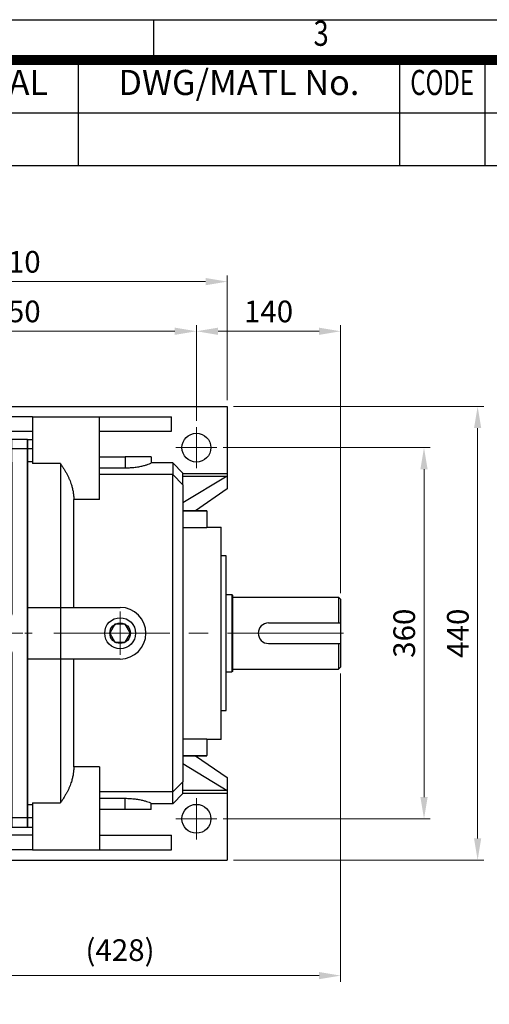
# Model space of a CAD drawing. Units: millimetres. Extents: x 1447 to 3181, y 14 to 2576.
# Drawn here: x 2018 to 2474, y 1621 to 2576 of the extents above; entities that cross this region are included whole.
import ezdxf
from ezdxf.enums import TextEntityAlignment as Align

# ---------------------------------------------------------------- set-up
doc = ezdxf.new("R2010")
doc.units = ezdxf.units.MM
doc.header["$LTSCALE"] = 15
doc.linetypes.add('CENTER2', pattern=[1.125, 0.75, -0.125, 0.125, -0.125])
doc.layers.get('0').update_dxf_attribs({"linetype": 'CONTINUOUS', "lineweight": 30})
doc.layers.get('DEFPOINTS').update_dxf_attribs({"linetype": 'CONTINUOUS'})
for name, color, linetype, lineweight in [('C', 1, 'CENTER2', 9), ('D', 7, 'CONTINUOUS', 9), ('O', 3, 'CONTINUOUS', 30)]:
    doc.layers.add(name, color=color, linetype=linetype, lineweight=lineweight)
doc.styles.add('ROMANS', font='romans.shx', dxfattribs={"width": 0.7, "height": 3.5, "bigfont": 'whgtxt.shx'})
doc.styles.get("Standard").update_dxf_attribs({"font": 'romans.shx', "width": 0.8, "bigfont": 'whgtxt.shx'})
doc.dimstyles.new('STANDARD$0', dxfattribs={"dimscale": 0, "dimtxt": 3, "dimasz": 3, "dimexe": 1, "dimexo": 1, "dimgap": 1, "dimtad": 1, "dimdsep": 46, "dimtxsty": 'Standard', "dimblk": 'OPEN', "dimcen": 0, "dimclrd": 2, "dimclre": 2, "dimclrt": 7, "dimadec": 1, "dimazin": 2, "dimtfac": 1, "dimtmove": 0, "dimatfit": 1, "dimldrblk": 'OPEN', "dimfxl": 0, "dimtolj": 1, "dimtzin": 0, "dimlwd": 9, "dimlwe": 9, "dimarcsym": 0})

# ---------------------------------------------------------------- blocks, each defined once
blk = doc.blocks.new('HS_A4양식_S(297X210MM)')
at = {"color": 0}
blk.add_line((18, 277), (196, 277), dxfattribs=at)
blk.add_line((18, 277), (196, 277), dxfattribs=at)
for p, q in [((90, 277), (90, 273.036)), ((196, 273), (18, 273))]:
    blk.add_line(p, q)
at = {"color": 3, "const_width": 1}
blk.add_lwpolyline([(22, 17.928), (192, 17.928), (192, 273), (21.5, 273)], dxfattribs=at)
at = {"style": 'ROMANS', "width": 0.8}
blk.add_text('3', height=2.5, dxfattribs=at).set_placement((106.693, 275.323), align=Align.MIDDLE)
blk = doc.blocks.new('*S162')
at = {"color": 7, "linetype": 'Continuous'}
for p, q in [((1485.74, 2536.79), (3141.62, 2536.79)), ((1485.74, 2434.33), (3141.62, 2434.33))]:
    blk.add_line(p, q, dxfattribs=at)
at = {"color": 1, "linetype": 'Continuous'}
for p, q in [((2075.04, 2536.79), (2075.04, 2485.56)), ((2386.73, 2536.79), (2386.73, 2485.56)), ((2469.53, 2536.79), (2469.53, 2485.56)), ((1485.74, 2485.56), (3141.62, 2485.56)), ((2075.04, 2485.56), (2075.04, 2434.33)), ((2386.73, 2485.56), (2386.73, 2434.33)), ((2469.53, 2485.56), (2469.53, 2434.33))]:
    blk.add_line(p, q, dxfattribs=at)
at = {"color": 7, "attachment_point": 2}
for s, insert, char_height in [('MATERIAL', (1967.89, 2527.05), 24.351), ('DWG/MATL No.', (2230.89, 2527.05), 24.3513), ('\\W0.700000;CODE', (2428.13, 2527.05), 24.3513)]:
    blk.add_mtext(s, dxfattribs=dict(at, insert=insert, char_height=char_height))
blk = doc.blocks.new('A$Ca3debfe4')
at = {"layer": 'C'}
blk.add_line((0, 188), (70.9, 188), dxfattribs=at)
at = {"layer": 'O'}
for p, q in [((66.31, 376), (51.31, 376)), ((51.31, 367), (51.31, 376)), ((66.31, 367), (66.31, 376)), ((66.31, 367), (51.31, 367)), ((51.31, 356.81), (51.31, 367)), ((66.31, 356.81), (66.31, 367)), ((51.31, 354.01), (51.31, 356.81)), ((51.31, 354.01), (51.31, 208)), ((66.31, 354.01), (66.31, 356.81)), ((66.31, 354.01), (66.31, 21.99)), ((4.28, 242.68), (51.31, 312.96)), ((4.28, 235.75), (51.31, 306.04)), ((36.28, 290.5), (2.31, 290.5)), ((2.31, 271.73), (2.31, 290.5)), ((23.72, 271.73), (2.31, 271.73)), ((2.31, 265.37), (2.31, 271.73)), ((19.46, 265.37), (2.31, 265.37)), ((2.31, 252.78), (2.31, 265.37)), ((2.31, 248.94), (2.31, 252.78)), ((2.31, 125.36), (2.31, 248.94)), ((31.81, 205.44), (31.81, 251.6)), ((36.81, 254.76), (46.31, 254.76)), ((4.28, 235.75), (26.81, 235.75)), ((31.81, 205.44), (31.81, 198)), ((36.81, 203), (46.31, 203)), ((4.31, 189.5), (4.31, 194.2)), ((31.81, 178), (31.81, 198)), ((4.31, 186.5), (4.31, 189.5)), ((4.31, 189.5), (9.31, 189.5)), ((9.31, 186.5), (4.31, 186.5)), ((4.31, 181.8), (4.31, 186.5)), ((26.81, 189.5), (9.31, 189.5)), ((26.81, 186.5), (9.31, 186.5)), ((31.81, 178), (31.81, 170.56)), ((36.81, 173), (46.31, 173)), ((31.81, 124.4), (31.81, 170.56)), ((51.31, 168), (51.31, 21.99)), ((4.28, 140.25), (51.31, 69.96)), ((26.81, 140.25), (4.28, 140.25)), ((9.61, 125.36), (2.31, 125.36)), ((2.31, 125.36), (2.31, 110.63)), ((4.28, 133.32), (51.31, 63.04)), ((46.31, 121.24), (36.81, 121.24)), ((19.46, 110.63), (2.31, 110.63)), ((2.31, 104.27), (2.31, 110.63)), ((23.72, 104.27), (2.31, 104.27)), ((2.31, 85.5), (2.31, 104.27)), ((2.31, 85.5), (36.28, 85.5)), ((30.31, 82.14), (30.31, 85.5)), ((35.31, 77.14), (41.87, 77.14)), ((51.31, 21.99), (51.31, 19.19)), ((51.31, 19.19), (51.31, 9)), ((66.31, 21.99), (66.31, 19.19)), ((66.31, 19.19), (66.31, 9)), ((66.31, 9), (51.31, 9)), ((51.31, 9), (51.31, 0)), ((51.31, 0), (66.31, 0)), ((66.31, 9), (66.31, 0))]:
    blk.add_line(p, q, dxfattribs=at)
for centre, start, end in [((26.81, 194.5), 270, 0), ((26.81, 181.5), 0, 90), ((35.31, 82.14), 180, 270)]:
    blk.add_arc(centre, 5, start, end, dxfattribs=at)
for major_axis, start_param, end_param in [((-18.64, -102.37), 2.106509, 2.184578), ((18.64, -102.37), 0.957015, 1.035084)]:
    blk.add_ellipse((-29.98, 188), major_axis=major_axis, ratio=0.28114, start_param=start_param, end_param=end_param, dxfattribs=at)
for points, knots in [([(31.81, 251.6), (31.81, 251.97), (31.91, 252.34), (32.21, 252.88), (32.34, 253.05), (32.66, 253.39), (32.84, 253.55), (33.16, 253.78), (33.28, 253.85), (33.52, 254), (33.65, 254.06), (33.92, 254.19), (34.06, 254.25), (34.36, 254.36), (34.52, 254.42), (35, 254.56), (35.34, 254.63), (35.87, 254.71), (36.06, 254.73), (36.43, 254.75), (36.62, 254.76), (36.81, 254.76)], [0, 0, 0, 0, 0.25, 0.25, 0.375, 0.375, 0.5, 0.5, 0.5625, 0.5625, 0.625, 0.625, 0.6875, 0.6875, 0.75, 0.75, 0.875, 0.875, 0.9375, 0.9375, 1, 1, 1, 1]), ([(46.31, 254.76), (46.68, 254.76), (47.03, 254.78), (47.56, 254.86), (47.73, 254.88), (48.07, 254.95), (48.23, 254.99), (48.71, 255.13), (49, 255.24), (49.54, 255.48), (49.79, 255.62), (50.22, 255.91), (50.41, 256.07), (50.74, 256.39), (50.87, 256.56), (51.2, 257.08), (51.31, 257.44), (51.31, 257.8)], [0, 0, 0, 0, 0.125, 0.125, 0.1875, 0.1875, 0.25, 0.25, 0.375, 0.375, 0.5, 0.5, 0.625, 0.625, 0.75, 0.75, 1, 1, 1, 1]), ([(26.81, 235.75), (27.14, 235.75), (27.46, 235.76), (27.94, 235.81), (28.1, 235.83), (28.41, 235.88), (28.57, 235.91), (29.02, 236), (29.31, 236.08), (29.85, 236.26), (30.11, 236.36), (30.57, 236.59), (30.78, 236.72), (31.15, 236.99), (31.3, 237.14), (31.55, 237.44), (31.65, 237.6), (31.78, 237.92), (31.81, 238.08), (31.81, 238.25)], [0, 0, 0, 0, 0.125, 0.125, 0.1875, 0.1875, 0.25, 0.25, 0.375, 0.375, 0.5, 0.5, 0.625, 0.625, 0.75, 0.75, 0.875, 0.875, 1, 1, 1, 1]), ([(36.81, 203), (36.48, 203), (36.15, 202.97), (35.67, 202.87), (35.51, 202.83), (35.2, 202.74), (35.04, 202.68), (34.59, 202.49), (34.3, 202.34), (33.76, 201.98), (33.5, 201.77), (33.04, 201.3), (32.83, 201.05), (32.47, 200.51), (32.31, 200.22), (32.06, 199.62), (31.97, 199.3), (31.84, 198.66), (31.81, 198.33), (31.81, 198)], [0, 0, 0, 0, 0.125, 0.125, 0.1875, 0.1875, 0.25, 0.25, 0.375, 0.375, 0.5, 0.5, 0.625, 0.625, 0.75, 0.75, 0.875, 0.875, 1, 1, 1, 1]), ([(51.31, 208), (51.31, 207.67), (51.28, 207.35), (51.18, 206.87), (51.14, 206.71), (51.05, 206.4), (50.99, 206.24), (50.8, 205.79), (50.65, 205.5), (50.29, 204.96), (50.08, 204.7), (49.62, 204.24), (49.37, 204.03), (48.82, 203.67), (48.53, 203.51), (47.93, 203.26), (47.61, 203.16), (46.97, 203.03), (46.64, 203), (46.31, 203)], [0, 0, 0, 0, 0.125, 0.125, 0.1875, 0.1875, 0.25, 0.25, 0.375, 0.375, 0.5, 0.5, 0.625, 0.625, 0.75, 0.75, 0.875, 0.875, 1, 1, 1, 1]), ([(31.81, 178), (31.81, 177.67), (31.84, 177.35), (31.93, 176.87), (31.97, 176.71), (32.07, 176.4), (32.13, 176.24), (32.31, 175.79), (32.47, 175.5), (32.83, 174.96), (33.04, 174.7), (33.5, 174.24), (33.75, 174.03), (34.3, 173.66), (34.59, 173.51), (35.19, 173.26), (35.5, 173.16), (36.15, 173.03), (36.48, 173), (36.81, 173)], [0, 0, 0, 0, 0.125, 0.125, 0.1875, 0.1875, 0.25, 0.25, 0.375, 0.375, 0.5, 0.5, 0.625, 0.625, 0.75, 0.75, 0.875, 0.875, 1, 1, 1, 1]), ([(46.31, 173), (46.64, 173), (46.96, 172.97), (47.44, 172.87), (47.6, 172.83), (47.92, 172.74), (48.07, 172.68), (48.53, 172.49), (48.82, 172.34), (49.36, 171.97), (49.62, 171.76), (50.08, 171.3), (50.28, 171.05), (50.65, 170.5), (50.8, 170.21), (51.05, 169.61), (51.15, 169.3), (51.28, 168.65), (51.31, 168.33), (51.31, 168)], [0, 0, 0, 0, 0.125, 0.125, 0.1875, 0.1875, 0.25, 0.25, 0.375, 0.375, 0.5, 0.5, 0.625, 0.625, 0.75, 0.75, 0.875, 0.875, 1, 1, 1, 1]), ([(31.81, 137.75), (31.81, 137.92), (31.78, 138.08), (31.68, 138.32), (31.64, 138.4), (31.55, 138.55), (31.49, 138.63), (31.3, 138.86), (31.15, 139), (30.79, 139.28), (30.58, 139.4), (30.11, 139.63), (29.86, 139.74), (29.32, 139.92), (29.03, 140), (28.43, 140.12), (28.11, 140.17), (27.46, 140.24), (27.14, 140.25), (26.81, 140.25)], [0, 0, 0, 0, 0.125, 0.125, 0.1875, 0.1875, 0.25, 0.25, 0.375, 0.375, 0.5, 0.5, 0.625, 0.625, 0.75, 0.75, 0.875, 0.875, 1, 1, 1, 1]), ([(36.81, 121.24), (36.43, 121.24), (36.07, 121.27), (35.53, 121.34), (35.35, 121.37), (35.01, 121.45), (34.84, 121.49), (34.36, 121.63), (34.06, 121.74), (33.52, 122), (33.28, 122.14), (32.85, 122.45), (32.66, 122.61), (32.35, 122.94), (32.22, 123.12), (32.01, 123.48), (31.93, 123.66), (31.83, 124.03), (31.81, 124.21), (31.81, 124.4)], [0, 0, 0, 0, 0.125, 0.125, 0.1875, 0.1875, 0.25, 0.25, 0.375, 0.375, 0.5, 0.5, 0.625, 0.625, 0.75, 0.75, 0.875, 0.875, 1, 1, 1, 1]), ([(51.31, 118.2), (51.31, 118.56), (51.2, 118.92), (50.87, 119.44), (50.74, 119.61), (50.41, 119.93), (50.22, 120.09), (49.79, 120.38), (49.55, 120.52), (49.01, 120.76), (48.72, 120.87), (48.08, 121.05), (47.74, 121.12), (47.04, 121.22), (46.68, 121.24), (46.31, 121.24)], [0, 0, 0, 0, 0.25, 0.25, 0.375, 0.375, 0.5, 0.5, 0.625, 0.625, 0.75, 0.75, 0.875, 0.875, 1, 1, 1, 1])]:
    blk.add_open_spline(points, degree=3, knots=knots, dxfattribs=at)
blk = doc.blocks.new('*D174')
at = {"layer": 'D', "transparency": 16777216}
for p, q in [((2215.64, 2160.64), (2416.55, 2160.64)), ((2410.55, 2139.64), (2410.55, 1821.64)), ((2215.64, 1800.64), (2416.55, 1800.64))]:
    blk.add_line(p, q, dxfattribs=at)
for points in [[(2407.05, 2139.64), (2414.05, 2139.64), (2410.55, 2160.64)], [(2407.05, 1821.64), (2414.05, 1821.64), (2410.55, 1800.64)]]:
    blk.add_solid(points, dxfattribs=at)
at = {"layer": 'DEFPOINTS', "color": 0, "transparency": 16777216}
for p in [(2209.64, 2160.64), (2209.64, 1800.64), (2410.55, 1800.64)]:
    blk.add_point(p, dxfattribs=at)
at = {"layer": 'D', "transparency": 16777216, "insert": (2394.05, 1980.64), "char_height": 21, "attachment_point": 5, "rotation": 90}
blk.add_mtext('360', dxfattribs=at)
blk = doc.blocks.new('*D175')
at = {"layer": 'D', "transparency": 16777216}
for p, q in [((2225.64, 2200.64), (2468.59, 2200.64)), ((2462.59, 2179.64), (2462.59, 1781.64)), ((2225.64, 1760.64), (2468.59, 1760.64))]:
    blk.add_line(p, q, dxfattribs=at)
for points in [[(2459.09, 2179.64), (2466.09, 2179.64), (2462.59, 2200.64)], [(2459.09, 1781.64), (2466.09, 1781.64), (2462.59, 1760.64)]]:
    blk.add_solid(points, dxfattribs=at)
at = {"layer": 'DEFPOINTS', "color": 0, "transparency": 16777216}
for p in [(2219.64, 2200.64), (2219.64, 1760.64), (2462.59, 1760.64)]:
    blk.add_point(p, dxfattribs=at)
at = {"layer": 'D', "transparency": 16777216, "insert": (2446.09, 1980.64), "char_height": 21, "attachment_point": 5, "rotation": 90}
blk.add_mtext('440', dxfattribs=at)
blk = doc.blocks.new('*D176')
at = {"layer": 'D', "transparency": 16777216}
for p, q in [((2189.64, 2186.64), (2189.64, 2279.54)), ((2210.64, 2273.54), (2308.64, 2273.54)), ((2329.64, 2019.64), (2329.64, 2279.54))]:
    blk.add_line(p, q, dxfattribs=at)
for points in [[(2210.64, 2277.04), (2210.64, 2270.04), (2189.64, 2273.54)], [(2308.64, 2277.04), (2308.64, 2270.04), (2329.64, 2273.54)]]:
    blk.add_solid(points, dxfattribs=at)
at = {"layer": 'DEFPOINTS', "color": 0, "transparency": 16777216}
for p in [(2329.64, 2273.54), (2189.64, 2180.64), (2329.64, 2013.64)]:
    blk.add_point(p, dxfattribs=at)
at = {"layer": 'D', "transparency": 16777216, "insert": (2259.64, 2290.04), "char_height": 21, "attachment_point": 5}
blk.add_mtext('140', dxfattribs=at)
blk = doc.blocks.new('*D177')
at = {"layer": 'D', "transparency": 16777216}
for p, q in [((1839.64, 2186.64), (1839.64, 2279.54)), ((2168.64, 2273.54), (1860.64, 2273.54)), ((2189.64, 2186.64), (2189.64, 2279.54))]:
    blk.add_line(p, q, dxfattribs=at)
for points in [[(1860.64, 2277.04), (1860.64, 2270.04), (1839.64, 2273.54)], [(2168.64, 2277.04), (2168.64, 2270.04), (2189.64, 2273.54)]]:
    blk.add_solid(points, dxfattribs=at)
at = {"layer": 'DEFPOINTS', "color": 0, "transparency": 16777216}
for p in [(1839.64, 2273.54), (1839.64, 2180.64), (2189.64, 2180.64)]:
    blk.add_point(p, dxfattribs=at)
at = {"layer": 'D', "transparency": 16777216, "insert": (2014.64, 2290.04), "char_height": 21, "attachment_point": 5}
blk.add_mtext('350', dxfattribs=at)
blk = doc.blocks.new('*D178')
at = {"layer": 'D', "transparency": 16777216}
for p, q in [((1809.64, 2206.64), (1809.64, 2327.68)), ((2198.64, 2321.68), (1830.64, 2321.68)), ((2219.64, 2206.64), (2219.64, 2327.68))]:
    blk.add_line(p, q, dxfattribs=at)
for points in [[(1830.64, 2325.18), (1830.64, 2318.18), (1809.64, 2321.68)], [(2198.64, 2325.18), (2198.64, 2318.18), (2219.64, 2321.68)]]:
    blk.add_solid(points, dxfattribs=at)
at = {"layer": 'DEFPOINTS', "color": 0, "transparency": 16777216}
for p in [(1809.64, 2321.68), (1809.64, 2200.64), (2219.64, 2200.64)]:
    blk.add_point(p, dxfattribs=at)
at = {"layer": 'D', "transparency": 16777216, "insert": (2014.64, 2338.18), "char_height": 21, "attachment_point": 5}
blk.add_mtext('410', dxfattribs=at)
blk = doc.blocks.new('*D179')
at = {"layer": 'D', "transparency": 16777216}
for p, q in [((2329.64, 1941.64), (2329.64, 1642.52)), ((1901.39, 1808.64), (1901.39, 1642.52)), ((2308.64, 1648.52), (1922.39, 1648.52))]:
    blk.add_line(p, q, dxfattribs=at)
for points in [[(1922.39, 1652.02), (1922.39, 1645.02), (1901.39, 1648.52)], [(2308.64, 1652.02), (2308.64, 1645.02), (2329.64, 1648.52)]]:
    blk.add_solid(points, dxfattribs=at)
at = {"layer": 'DEFPOINTS', "color": 0, "transparency": 16777216}
for p in [(2329.64, 1947.64), (1901.39, 1814.64), (1901.39, 1648.52)]:
    blk.add_point(p, dxfattribs=at)
at = {"layer": 'D', "transparency": 16777216, "insert": (2115.51, 1670.52), "char_height": 21, "attachment_point": 5}
blk.add_mtext('(428)', dxfattribs=at)

msp = doc.modelspace()

# ---------------------------------------------------------------- linework, layer by layer
at = {"layer": 'C', "ltscale": 5}
for p, q in [((2189.6381, 2140.6352), (2189.6381, 2180.6352)), ((2209.6381, 2160.6352), (2169.6381, 2160.6352)), ((2115.6381, 1959.6352), (2115.6381, 2001.6352)), ((2189.6381, 1780.6352), (2189.6381, 1820.6352)), ((2209.6381, 1800.6352), (2169.6381, 1800.6352))]:
    msp.add_line(p, q, dxfattribs=at)
at = {"layer": 'C', "ltscale": 10}
msp.add_line((2051.2127, 1980.6352), (2339.6381, 1980.6352), dxfattribs=at)
at = {"layer": 'O'}
for p, q in [((1809.6381, 2200.6352), (2095.6381, 2200.6352)), ((2095.6381, 2200.6352), (2219.6381, 2200.6352)), ((2219.6381, 2200.6352), (2219.6381, 2135.6352)), ((2030.6381, 2190.6352), (1874.6381, 2190.6352)), ((2030.6381, 2190.6352), (2095.6381, 2190.6352)), ((2030.6381, 2190.6352), (2030.6381, 2159.6352)), ((2095.6381, 2190.6352), (2165.6381, 2190.6352)), ((2095.6381, 2110.2126), (2095.6381, 2190.6352)), ((2165.6381, 2176.6352), (2165.6381, 2190.6352)), ((1874.6381, 2176.6352), (2030.6381, 2176.6352)), ((2025.6381, 2168.6368), (2030.638, 2168.6368)), ((2025.6381, 2168.6352), (2025.6381, 2159.6362)), ((2025.6381, 2168.6352), (2025.6381, 2159.6362)), ((2095.6381, 2176.6352), (2165.6381, 2176.6352)), ((2030.6381, 2159.6352), (2025.6381, 2159.6352)), ((2025.6381, 2159.6352), (2025.6381, 2146.942)), ((2025.6381, 2159.6352), (2025.6381, 2146.942)), ((2030.6381, 2159.6352), (2030.6381, 2145.1214)), ((2095.638, 2151.6352), (2120.6381, 2151.6352)), ((2145.6381, 2151.6352), (2120.6381, 2151.6352)), ((2120.6381, 2151.6352), (2120.6381, 2140.7596)), ((2145.638, 2151.6347), (2145.638, 2145.7105)), ((2030.6381, 2146.942), (2025.6381, 2146.942)), ((2025.6381, 1814.3283), (2025.6381, 2146.942)), ((2025.6381, 1814.3283), (2025.6381, 2146.942)), ((2057.6381, 2145.1214), (2030.6381, 2145.1214)), ((2057.6381, 2145.1214), (2057.6381, 1816.1489)), ((2120.6381, 2140.7596), (2095.638, 2140.7596)), ((2166.6382, 2145.9913), (2145.638, 2145.9913)), ((2176.6385, 2135.9909), (2166.6374, 2145.992)), ((2166.6381, 2145.9913), (2166.6381, 2134.6352)), ((2166.6381, 2134.6352), (2095.6381, 2134.6352)), ((2166.6381, 1826.6352), (2166.6381, 2134.6352)), ((2166.6381, 2134.6352), (2176.6381, 2124.6352)), ((2176.638, 2133.0627), (2219.6381, 2133.0627)), ((2176.6381, 2124.6352), (2176.6381, 2135.9913)), ((2176.6381, 2135.6352), (2219.6381, 2135.6352)), ((2219.6381, 2133.0627), (2176.6381, 2107.0042)), ((2219.6381, 2135.6352), (2219.6381, 2133.0627)), ((2219.6381, 2133.0627), (2219.6381, 2120.6352)), ((2176.6381, 2124.6352), (2176.6381, 1836.6352)), ((2219.6381, 2120.6352), (2188.7441, 2099.4913)), ((2070.6381, 2005.6352), (2070.6381, 2110.2126)), ((2095.6381, 2110.2126), (2070.6381, 2110.2126)), ((2199.6381, 2099.17), (2176.6381, 2099.17)), ((2199.6382, 2099.4913), (2176.6382, 2099.4913)), ((2199.6381, 2099.4913), (2199.6381, 2099.17)), ((2199.6381, 2099.17), (2199.6381, 2083.0647)), ((2176.6381, 2083.0647), (2199.6381, 2083.0647)), ((2199.6382, 2083.6339), (2213.6381, 2083.6339)), ((2213.6381, 1877.6352), (2213.6381, 2083.6352)), ((2218.6382, 2055.6352), (2213.6381, 2055.6352)), ((2218.6381, 1905.6352), (2218.6381, 2055.6352)), ((2218.6381, 2018.1352), (2224.1381, 2018.1352)), ((2224.1381, 2018.1352), (2224.6381, 2017.6352)), ((2224.1381, 2018.1352), (2224.1381, 1943.1352)), ((2224.6381, 2017.6352), (2224.6381, 1943.6352)), ((2224.6381, 2015.6352), (2327.6381, 2015.6352)), ((2327.6381, 2015.6352), (2329.6381, 2013.6352)), ((2327.6381, 2015.6352), (2327.6381, 1990.6352)), ((2025.6381, 2005.6352), (2115.6381, 2005.6352)), ((2329.6381, 2013.6352), (2329.6381, 1947.6352)), ((2259.6381, 1990.6352), (2329.6381, 1990.6352)), ((2259.6381, 1970.6352), (2329.6381, 1970.6352)), ((2327.6381, 1970.6352), (2327.6381, 1945.6352)), ((2115.6381, 1955.6352), (2025.6381, 1955.6352)), ((2070.6381, 1851.0577), (2070.6381, 1955.6352)), ((2218.6381, 1943.1352), (2224.1381, 1943.1352)), ((2224.6381, 1943.6352), (2224.1381, 1943.1352)), ((2224.6381, 1945.6352), (2327.6381, 1945.6352)), ((2329.6381, 1947.6352), (2327.6381, 1945.6352)), ((2213.6381, 1905.6352), (2218.6382, 1905.6352)), ((2176.6381, 1878.2057), (2199.6381, 1878.2057)), ((2199.6381, 1878.2057), (2199.6381, 1862.1003)), ((2213.6381, 1877.6365), (2199.6382, 1877.6365)), ((2176.6381, 1862.1003), (2199.6381, 1862.1003)), ((2176.6381, 1854.2662), (2219.6381, 1828.2077)), ((2176.6382, 1861.7791), (2199.6382, 1861.7791)), ((2188.744, 1861.7791), (2219.6381, 1840.6352)), ((2199.6381, 1861.7791), (2199.6381, 1862.1003)), ((2095.6381, 1851.0577), (2070.6381, 1851.0577)), ((2095.6381, 1851.0577), (2095.6381, 1770.6352)), ((2176.6381, 1836.6352), (2166.6381, 1826.6352)), ((2176.6381, 1825.2791), (2176.6381, 1836.6352)), ((2219.6381, 1840.6352), (2219.6381, 1828.2077)), ((2166.6381, 1826.6352), (2095.6381, 1826.6352)), ((2166.6374, 1815.2784), (2176.6385, 1825.2794)), ((2166.6381, 1815.2791), (2166.6381, 1826.6352)), ((2219.6381, 1828.2077), (2176.638, 1828.2077)), ((2176.6381, 1825.6352), (2219.6381, 1825.6352)), ((2219.6381, 1828.2077), (2219.6381, 1825.6352)), ((2219.6381, 1825.6352), (2219.6381, 1760.6352)), ((2030.6381, 1816.1489), (2030.6381, 1770.6352)), ((2030.6381, 1816.1489), (2057.6381, 1816.1489)), ((2095.638, 1820.5107), (2120.6381, 1820.5107)), ((2120.6381, 1809.6352), (2120.6381, 1820.5107)), ((2166.6382, 1815.2776), (2145.638, 1815.2776)), ((2145.6381, 1809.6357), (2145.6381, 1815.5599)), ((2030.6381, 1814.3283), (2025.6381, 1814.3283)), ((2025.6381, 1801.6352), (2025.6381, 1814.3283)), ((2025.6381, 1801.6352), (2025.6381, 1814.3283)), ((2120.6381, 1809.6352), (2095.638, 1809.6352)), ((2145.6381, 1809.6352), (2120.6381, 1809.6352)), ((2030.6381, 1801.6352), (2025.6381, 1801.6352)), ((2025.6381, 1792.6352), (2025.6381, 1801.6343)), ((2025.6381, 1792.6352), (2025.6381, 1801.6343)), ((2025.6381, 1792.6352), (2030.638, 1792.6352)), ((2030.6381, 1784.6352), (1874.6381, 1784.6352)), ((2095.6381, 1784.6352), (2165.6381, 1784.6352)), ((2165.6381, 1770.6352), (2165.6381, 1784.6352)), ((2030.6381, 1770.6352), (1874.6381, 1770.6352)), ((2030.6381, 1770.6352), (2095.6381, 1770.6352)), ((2095.6381, 1770.6352), (2165.6381, 1770.6352)), ((1809.6381, 1760.6352), (2219.6381, 1760.6352))]:
    msp.add_line(p, q, dxfattribs=at)
msp.add_lwpolyline([(2110.6381, 1989.2954), (2105.6381, 1980.6352), (2110.6381, 1971.9749), (2120.6381, 1971.9749), (2125.6381, 1980.6352), (2120.6381, 1989.2954)], close=True, dxfattribs=at)
for centre, radius in [((2189.6381, 2160.6352), 14), ((2115.6381, 1980.6352), 15), ((2115.6381, 1980.6352), 10), ((2189.6381, 1800.6352), 14)]:
    msp.add_circle(centre, radius, dxfattribs=at)
for centre, radius, start, end in [((2115.6381, 1980.6352), 25, 270, 90), ((2259.6381, 1980.6352), 10, 90, 270)]:
    msp.add_arc(centre, radius, start, end, dxfattribs=at)
for points, weights in [([(2057.6381, 2145.1214), (2070.6381, 2126.9602), (2070.6381, 2110.2126)], [1.08099688474, 1.12662337662, 1.12662337662]), ([(2070.6381, 1851.0577), (2070.6381, 1834.3102), (2057.6381, 1816.1489)], [1.12662337662, 1.12662337156, 1.08099688474])]:
    msp.add_rational_spline(points, weights, degree=2, dxfattribs=at)
for points, knots in [([(2145.6381, 2145.7109), (2145.6381, 2145.5943), (2145.4845, 2145.4368), (2144.8427, 2145.0456), (2144.3547, 2144.8121), (2143.0691, 2144.2955), (2142.2707, 2144.0122), (2140.4292, 2143.4353), (2139.3861, 2143.142), (2137.1741, 2142.591), (2135.9298, 2142.3136), (2133.2168, 2141.7991), (2131.7481, 2141.5624), (2128.6785, 2141.1706), (2127.075, 2141.0155), (2123.8436, 2140.81), (2122.2157, 2140.7596), (2120.6381, 2140.7596)], [-0.0380314163, -0.0380314163, -0.0380314163, -0.0380314163, -0.0332562034, -0.0332562034, -0.0284809905, -0.0284809905, -0.0237057776, -0.0237057776, -0.0189305647, -0.0189305647, -0.0141979236, -0.0141979236, -0.0094652824, -0.0094652824, -0.0047326412, -0.0047326412, 0, 0, 0, 0]), ([(2120.6381, 1820.5107), (2122.2157, 1820.5107), (2123.8436, 1820.4604), (2127.075, 1820.2548), (2128.6785, 1820.0997), (2131.7481, 1819.708), (2133.2168, 1819.4713), (2135.9298, 1818.9568), (2137.1741, 1818.6793), (2139.3861, 1818.1283), (2140.4292, 1817.835), (2142.2707, 1817.2581), (2143.0691, 1816.9748), (2144.3547, 1816.4582), (2144.8427, 1816.2247), (2145.4845, 1815.8336), (2145.6381, 1815.676), (2145.6381, 1815.5595)], [-0.0757645579, -0.0757645579, -0.0757645579, -0.0757645579, -0.0710319167, -0.0710319167, -0.0662992755, -0.0662992755, -0.0615666343, -0.0615666343, -0.0568339932, -0.0568339932, -0.0520587803, -0.0520587803, -0.0472835674, -0.0472835674, -0.0425083545, -0.0425083545, -0.0377331416, -0.0377331416, -0.0377331416, -0.0377331416])]:
    msp.add_open_spline(points, degree=3, knots=knots, dxfattribs=at)

# ---------------------------------------------------------------- block references
at = {"lineweight": 0, "xscale": 9.740499999999999, "yscale": 9.740499999999999, "zscale": 9.740499999999999}
msp.add_blockref('HS_A4양식_S(297X210MM)', (1271.4472, -122.367), dxfattribs=at)
for name, p in [('*S162', (0, 0)), ('A$Ca3debfe4', (1959.3305, 1792.6352))]:
    msp.add_blockref(name, p)

# ---------------------------------------------------------------- dimensions: what is measured, and where the dimension line sits
at = {"layer": 'D'}
for base, p1, p2, picture, middle in [((1809.6381, 2321.6769), (2219.6381, 2200.6352), (1809.6381, 2200.6352), '*D178', (2014.6381, 2338.1769)), ((1839.6381, 2273.5369), (2189.6381, 2180.6352), (1839.6381, 2180.6352), '*D177', (2014.6381, 2290.0369)), ((2329.6381, 2273.5369), (2189.6381, 2180.6352), (2329.6381, 2013.6352), '*D176', (2259.6381, 2290.0369))]:
    dim = msp.add_linear_dim(base=base, p1=p1, p2=p2, dimstyle='STANDARD$0', override={"dimscale": 6, "dimtxt": 3.5, "dimasz": 3.5, "dimdec": 3, "dimclrd": 256, "dimclre": 256, "dimclrt": 256, "dimadec": 3, "dimtp": 0.1, "dimtm": 0.1, "dimtfac": 0.71, "dimtdec": 3, "dimatfit": 3, "dimtolj": 0, "dimtzin": 8, "dimlwd": 65535, "dimlwe": 65535, "dimarcsym": 1}, dxfattribs=at)
    dim.commit()
    dim.dimension.update_dxf_attribs({"geometry": picture, "text_midpoint": middle})
for base, p1, p2, picture, middle in [((2462.5931, 1760.6352), (2219.6381, 2200.6352), (2219.6381, 1760.6352), '*D175', (2462.5931, 1980.6352)), ((2410.5524, 1800.6352), (2209.6381, 2160.6352), (2209.6381, 1800.6352), '*D174', (2410.5524, 1980.6352))]:
    dim = msp.add_linear_dim(base=base, p1=p1, p2=p2, angle=90, dimstyle='STANDARD$0', override={"dimscale": 6, "dimtxt": 3.5, "dimasz": 3.5, "dimdec": 3, "dimclrd": 256, "dimclre": 256, "dimclrt": 256, "dimadec": 3, "dimtp": 0.1, "dimtm": 0.1, "dimtfac": 0.71, "dimtdec": 3, "dimatfit": 3, "dimtolj": 0, "dimtzin": 8, "dimlwd": 65535, "dimlwe": 65535, "dimarcsym": 1}, dxfattribs=at)
    dim.commit()
    dim.dimension.update_dxf_attribs({"geometry": picture, "text_midpoint": middle, "dimtype": 160})
dim = msp.add_linear_dim(base=(1901.3881, 1648.5162), p1=(2329.6381, 1947.6352), p2=(1901.3881, 1814.6352), text='(<>)', dimstyle='STANDARD$0', override={"dimscale": 6, "dimtxt": 3.5, "dimasz": 3.5, "dimdec": 0, "dimclrd": 256, "dimclre": 256, "dimclrt": 256, "dimadec": 3, "dimtp": 0.1, "dimtm": 0.1, "dimtfac": 0.71, "dimtdec": 3, "dimatfit": 3, "dimtolj": 0, "dimtzin": 8, "dimlwd": 65535, "dimlwe": 65535, "dimarcsym": 1}, dxfattribs=at)
dim.commit()
dim.dimension.update_dxf_attribs({"geometry": '*D179', "text_midpoint": (2115.5131, 1670.5162)})

doc.saveas('drawing.dxf')
